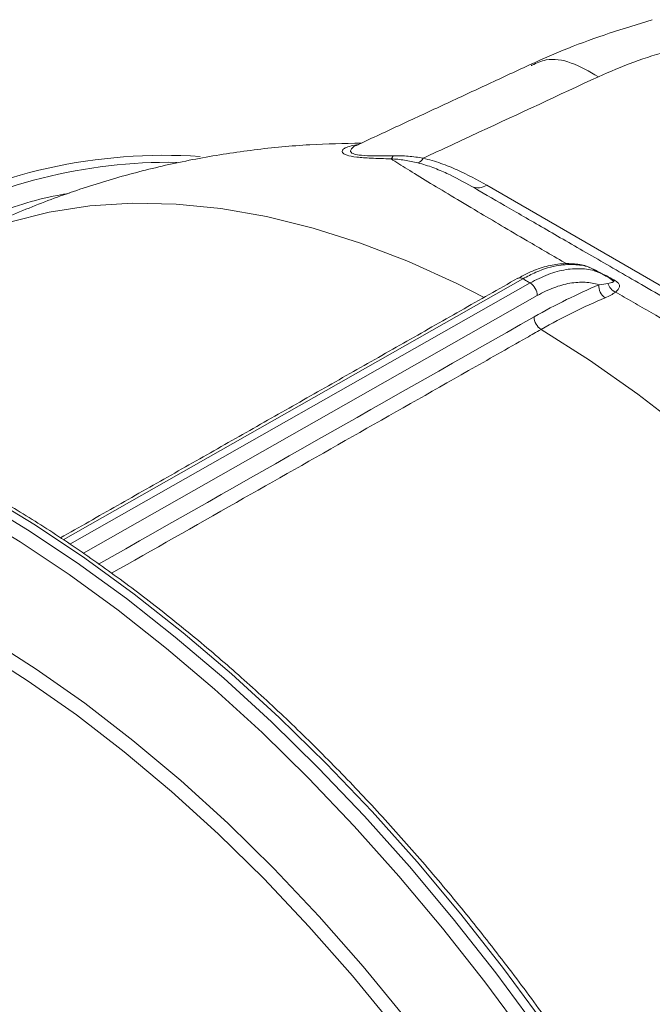
# Model space of a CAD drawing. Units: millimetres. Extents: x 55 to 828, y -660 to 260.
# Drawn here: x 672 to 733, y -430 to -334 of the extents above; entities that cross this region are included whole.
import ezdxf

# ---------------------------------------------------------------- set-up
doc = ezdxf.new("R2010")
doc.units = ezdxf.units.MM

msp = doc.modelspace()

# ---------------------------------------------------------------- linework, layer by layer
at = {"color": 7, "linetype": 'Continuous', "lineweight": 0}
for p, q in [((717.287178, -349.768443), (756.361953, -372.32583)), ((720.815446, -358.885831), (676.002899, -384.303968)), ((676.665063, -384.737663), (721.522553, -359.294035)), ((722.223489, -360.522311), (677.975996, -385.619943))]:
    msp.add_line(p, q, dxfattribs=at)
at = {"color": 7, "linetype": 'Continuous', "lineweight": 0, "flags": 128}
for points in [[(663.596665, -356.307526), (667.101533, -354.667607), (670.781891, -353.366176), (674.625721, -352.407483), (678.620469, -351.794659), (682.753088, -351.529706), (687.010083, -351.613488), (691.37755, -352.045733), (695.841227, -352.825028), (700.386535, -353.948829), (704.998631, -355.413465), (709.662453, -357.214153), (714.362769, -359.345012), (717.036332, -360.696291)], [(722.589797, -363.822806), (727.311257, -366.820015), (732.011572, -370.116025), (736.675394, -373.70007), (741.28749, -377.560447), (745.832798, -381.684548), (750.296475, -386.058904), (754.663943, -390.66923), (758.920937, -395.500469), (763.053556, -400.536843), (767.048304, -405.761904), (770.892134, -411.158588), (774.572492, -416.709271), (778.07736, -422.395825)], [(722.948759, -431.496916), (718.930686, -426.055386), (714.778767, -420.779584), (710.50401, -415.683502), (706.117753, -410.780652), (701.631626, -406.084037), (697.057525, -401.60611), (692.407581, -397.358747), (687.694125, -393.353211), (682.929655, -389.600124), (678.126806, -386.109437), (673.298314, -382.890409), (668.456984, -379.951575), (663.615654, -377.300729), (658.787163, -374.944899), (653.984314, -372.890334), (649.219844, -371.142481), (644.506387, -369.705977), (639.856444, -368.584629), (635.282343, -367.781411), (630.796216, -367.298454), (626.409958, -367.137039), (622.135202, -367.297593), (621.692792, -367.333161)], [(620.53912, -367.804523), (621.379572, -367.733809), (625.654328, -367.573255), (630.040586, -367.73467), (634.526713, -368.217627), (639.100813, -369.020845), (643.750757, -370.142193), (648.464214, -371.578697), (653.228684, -373.32655), (658.031533, -375.381115), (662.860024, -377.736945), (667.701354, -380.387791), (672.542684, -383.326625), (677.371176, -386.545653), (682.174025, -390.03634), (686.938495, -393.789427), (691.651951, -397.794963), (696.301895, -402.042326), (700.875995, -406.520253), (705.362123, -411.216868), (709.74838, -416.119718), (714.023137, -421.2158), (718.175056, -426.491602), (722.193128, -431.933132)], [(721.091038, -432.755098), (717.102123, -427.353054), (712.980332, -422.115536), (708.736594, -417.056432), (704.382165, -412.18916), (699.928591, -407.526625), (695.387682, -403.081192), (690.77148, -398.864649), (686.092226, -394.888179), (681.362329, -391.162325), (676.594332, -387.696969), (671.800877, -384.501299), (666.994678, -381.58379)], [(668.597286, -393.864015), (673.360611, -396.897286), (678.102285, -400.230236), (682.806975, -403.85209), (687.459471, -407.751138), (692.044732, -411.914772), (696.547931, -416.329532), (700.95451, -420.981144), (705.250221, -425.854569), (709.421176, -430.93405), (713.453889, -436.203164), (717.335322, -441.644875), (721.052925, -447.24159), (724.59468, -452.975214)], [(723.410553, -453.684573), (719.897612, -447.997594), (716.210251, -442.446409), (712.360395, -437.048967), (708.360489, -431.822718), (704.223465, -426.78456), (699.962701, -421.950781), (695.59197, -417.337011), (691.125405, -412.958166), (686.577447, -408.828403), (681.962799, -404.961075), (677.296382, -401.368686), (672.593284, -398.062849), (667.868708, -395.054255)]]:
    msp.add_lwpolyline(points, dxfattribs=at)
at = {"color": 7, "linetype": 'Continuous', "lineweight": 0}
for centre, radius, start, end in [((685.89728, -399.148275), 52.286927, 86.19715028, 118.91132089), ((707.405422, -346.61599), 0.812361, 313.55815701, 339.23853421), ((686.328422, -398.345993), 50.804486, 89.15294591, 119.10994861), ((710.213768, -346.658731), 1.005446, 290.98809694, 331.06376709), ((716.443353, -348.542721), 1.488098, 245.41331791, 304.54474018), ((720.522248, -359.297034), 0.505027, 54.51020679, 114.11556036), ((720.699227, -360.578019), 1.52528, 2.09306326, 57.33086298), ((729.614907, -359.596524), 1.387679, 175.05379082, 235.51764907), ((730.288477, -359.051792), 1.21403, 194.04152206, 248.14386241), ((729.770228, -358.707448), 0.390046, 241.89977818, 280.98297334), ((723.432832, -362.545936), 1.530067, 182.15092186, 236.56578944)]:
    msp.add_arc(centre, radius, start, end, dxfattribs=at)
for points, knots in [([(733.431849, -333.655519), (732.028932, -334.087592), (729.257552, -334.941125), (725.339751, -336.339876), (722.784281, -337.474561), (721.569027, -338.01416)], [0, 0, 0, 0, 0.349658809, 0.690730126, 1, 1, 1, 1]), ([(738.328197, -335.977413), (737.290488, -336.190154), (734.955623, -336.668826), (731.534949, -337.759267), (729.308555, -338.722343), (728.175209, -339.212597)], [0, 0, 0, 0, 0.28199805, 0.634501165, 1, 1, 1, 1]), ([(721.725909, -338.082448), (722.162568, -337.875823), (723.267917, -337.352776), (725.515991, -337.682289), (727.288803, -338.702494), (728.175209, -339.212597)], [0, 0, 0, 0, 0.24613858, 0.62306929, 1, 1, 1, 1]), ([(728.175209, -339.212597), (724.317364, -341.004044), (720.459593, -342.795542), (716.601894, -344.58709), (714.765811, -345.439783), (712.929744, -346.292487), (711.093694, -347.145202)], [0.02178438833, 0.02178438833, 0.02178438833, 0.02178438833, 0.03687516047, 0.03687516047, 0.03687516047, 0.04405765904, 0.04405765904, 0.04405765904, 0.04405765904]), ([(705.047121, -345.68255), (703.378675, -345.712737), (699.893343, -345.775797), (694.621767, -346.283223), (689.270913, -347.103176), (684.022851, -348.249748), (678.891286, -349.702911), (673.894141, -351.463199), (669.135324, -353.451186), (666.114691, -354.987764), (664.658633, -355.728452)], [0, 0, 0, 0, 0.11943136, 0.249488593, 0.378307496, 0.506013464, 0.632725393, 0.758556429, 0.883615133, 1, 1, 1, 1]), ([(707.965212, -347.204688), (707.29944, -347.18902), (706.083159, -347.160396), (704.545619, -347.051202), (703.530763, -346.855271), (703.158506, -346.602709), (703.200871, -346.355662), (703.600096, -346.028293), (704.294724, -345.896701), (704.786684, -345.803503)], [0, 0, 0, 0, 0.131849501, 0.240872022, 0.350736007, 0.47661211, 0.592805971, 0.711610481, 1, 1, 1, 1]), ([(704.756236, -345.84347), (704.699774, -345.860303), (704.428549, -345.941164), (704.161484, -346.157112), (703.945238, -346.430798), (704.128706, -346.684203), (704.668483, -346.814292), (705.346194, -346.895247), (706.434618, -346.93894), (707.544983, -346.91649), (708.165032, -346.903954)], [0, 0, 0, 0, 0.043217977, 0.20760508, 0.371408137, 0.537980575, 0.647353052, 0.678912034, 0.82069846, 1, 1, 1, 1]), ([(708.165032, -346.903954), (708.663646, -346.892085), (709.154257, -346.910123), (710.128582, -346.993021), (710.612087, -347.058194), (711.093694, -347.145202)], [0, 0, 0, 0, 0.5, 0.5, 1, 1, 1, 1]), ([(710.573893, -347.597471), (710.149663, -347.491295), (709.722647, -347.403549), (708.856751, -347.26959), (708.418475, -347.222843), (707.965212, -347.204688)], [0, 0, 0, 0, 0.5, 0.5, 1, 1, 1, 1]), ([(725.109712, -357.442826), (723.794316, -356.678893), (720.615197, -354.832578), (716.925538, -352.655352), (713.780039, -350.77924), (711.48391, -349.391937), (709.483698, -348.165305), (708.471355, -347.524881), (707.965212, -347.204688)], [0, 0, 0, 0, 0.168012961, 0.406062956, 0.552323513, 0.698574572, 0.84929611, 1, 1, 1, 1]), ([(715.8242, -349.895897), (715.052615, -349.450481), (714.256113, -349.020144), (712.965319, -348.424319), (712.520323, -348.23504), (711.587662, -347.887835), (711.100152, -347.729183), (710.573893, -347.597471)], [0, 0, 0, 0, 0.5, 0.5, 0.75, 0.75, 1, 1, 1, 1]), ([(711.093694, -347.145202), (711.697473, -347.285125), (712.26791, -347.457089), (713.365972, -347.842155), (713.893695, -348.055753), (715.429089, -348.738789), (716.375957, -349.242406), (717.287178, -349.768443)], [0, 0, 0, 0, 0.25, 0.25, 0.5, 0.5, 1, 1, 1, 1]), ([(715.8242, -349.895897), (716.784471, -350.450147), (717.858001, -351.069794), (719.62813, -352.091552), (720.244929, -352.447588), (721.531636, -353.190324), (722.199479, -353.575833), (724.259446, -354.76495), (725.713407, -355.604266), (728.77567, -357.372022), (730.383998, -358.300477), (732.913527, -359.760743), (733.777174, -360.259319), (735.540794, -361.277448), (736.436181, -361.794354), (739.162907, -363.368497), (741.034612, -364.449048), (743.925766, -366.118152), (744.899209, -366.680137), (746.858684, -367.811382), (747.845793, -368.381263), (750.829493, -370.103831), (752.848322, -371.269366), (754.898975, -372.453285)], [0, 0, 0, 0, 0.125, 0.125, 0.1875, 0.1875, 0.25, 0.25, 0.375, 0.375, 0.5, 0.5, 0.5625, 0.5625, 0.625, 0.625, 0.75, 0.75, 0.8125, 0.8125, 0.875, 0.875, 1, 1, 1, 1]), ([(662.613561, -355.720785), (664.644744, -354.697896), (668.735921, -352.637608), (673.519936, -351.091089), (676.224844, -350.628459), (676.61075, -350.562457)], [0, 0, 0, 0, 0.458094594, 0.922687063, 1, 1, 1, 1]), ([(727.346008, -357.807122), (727.285611, -357.777709), (726.825957, -357.553857), (725.835808, -357.412178), (724.413552, -357.390037), (722.900068, -357.697918), (721.523941, -358.178775), (720.661787, -358.670228), (720.316984, -358.866776)], [0, 0, 0, 0, 0.0305664063, 0.2326279873, 0.4374920478, 0.6470014658, 0.8588245166, 1, 1, 1, 1]), ([(728.172411, -358.243227), (727.928457, -358.090449), (727.27723, -357.682611), (725.96992, -357.458275), (724.191418, -357.527276), (722.428389, -358.038098), (721.237782, -358.663859), (720.815446, -358.885831)], [0, 0, 0, 0, 0.128638305, 0.343397148, 0.564384005, 0.845476904, 1, 1, 1, 1]), ([(721.522553, -359.294035), (722.110074, -358.993647), (723.302156, -358.384158), (725.030422, -357.936585), (726.665888, -357.859732), (727.968179, -358.102734), (728.656678, -358.482174), (728.912543, -358.623184)], [0, 0, 0, 0, 0.214290912, 0.434796304, 0.649086554, 0.869591228, 1, 1, 1, 1]), ([(728.665597, -358.486352), (728.727818, -358.504921), (728.906184, -358.55815), (729.047548, -358.634004), (729.139598, -358.683397)], [0, 0, 0, 0, 0.34884311, 1, 1, 1, 1]), ([(729.595673, -359.10665), (729.438206, -358.955921), (729.232311, -358.758835), (728.974398, -358.64619), (728.913735, -358.619695)], [0, 0, 0, 0, 0.764793745, 1, 1, 1, 1]), ([(721.522553, -359.294035), (721.404831, -359.225928), (721.287044, -359.157858), (721.169193, -359.089824), (721.051342, -359.02179), (720.933426, -358.953792), (720.815446, -358.885831)], [0.0010000022295, 0.0010000022295, 0.0010000022295, 0.0010000022295, 0.0015000020075, 0.0015000020075, 0.0015000020075, 0.0020000017855, 0.0020000017855, 0.0020000017855, 0.0020000017855]), ([(728.232395, -359.476878), (727.804096, -359.337662), (727.353663, -359.25641), (726.409961, -359.206086), (725.915083, -359.237294), (724.887174, -359.416141), (724.365248, -359.561502), (723.306048, -359.959944), (722.768774, -360.21302), (722.223489, -360.522311)], [0, 0, 0, 0, 0.25, 0.25, 0.5, 0.5, 0.75, 0.75, 1, 1, 1, 1]), ([(729.110722, -359.346346), (729.285948, -359.308786), (729.438549, -359.276184), (729.602693, -359.21721), (729.646912, -359.196112), (729.67037, -359.151365), (729.671097, -359.133976), (729.639996, -359.088193), (729.605524, -359.05842), (729.544428, -359.022992)], [0, 0, 0, 0, 0.5, 0.5, 0.75, 0.75, 0.875, 0.875, 1, 1, 1, 1]), ([(729.844539, -359.090351), (730.007431, -359.184684), (730.115444, -359.284279), (730.202032, -359.426525), (730.219394, -359.473793), (730.234779, -359.565957), (730.233084, -359.611119), (730.205401, -359.746076), (730.158241, -359.832098), (730.0257, -360.0043), (729.939788, -360.090419), (729.836521, -360.17856)], [0, 0, 0, 0, 0.25, 0.25, 0.375, 0.375, 0.5, 0.5, 0.75, 0.75, 1, 1, 1, 1]), ([(760.662623, -377.626256), (759.291528, -376.86031), (757.922071, -376.094231), (755.870321, -374.944781), (755.187343, -374.561874), (753.829545, -373.800051), (753.153825, -373.420632), (749.790688, -371.530733), (747.149319, -370.041663), (743.257271, -367.839575), (741.971656, -367.110833), (739.424037, -365.663849), (738.170615, -364.950479), (735.711599, -363.54796), (734.504666, -362.858051), (732.727871, -361.840029), (732.141214, -361.503499), (730.979157, -360.836074), (730.403278, -360.504904), (729.836521, -360.17856)], [0, 0, 0, 0, 0.125, 0.125, 0.1875, 0.1875, 0.25, 0.25, 0.5, 0.5, 0.625, 0.625, 0.75, 0.75, 0.875, 0.875, 0.9375, 0.9375, 1, 1, 1, 1]), ([(728.829269, -360.740389), (727.794822, -361.175023), (726.755989, -361.650041), (724.675738, -362.677762), (723.633718, -363.230687), (722.589797, -363.822806)], [0, 0, 0, 0, 0.5, 0.5, 1, 1, 1, 1]), ([(722.589797, -363.822806), (722.118411, -364.090181), (721.647026, -364.357556), (721.17564, -364.62493), (719.290096, -365.694429), (717.404553, -366.763928), (715.51901, -367.833426), (707.976837, -372.111421), (700.434663, -376.389416), (692.89249, -380.66741), (688.834556, -382.96911), (684.776623, -385.27081), (680.718689, -387.57251)], [0, 0, 0, 0, 0.002, 0.002, 0.002, 0.01, 0.01, 0.01, 0.042, 0.042, 0.042, 0.05921703738, 0.05921703738, 0.05921703738, 0.05921703738]), ([(750.197937, -589.54266), (750.913296, -588.477576), (752.379977, -586.293864), (754.347869, -582.70079), (756.158357, -578.845139), (757.755521, -574.768825), (759.140757, -570.488202), (760.309179, -566.011923), (761.258334, -561.351361), (761.985873, -556.51773), (762.490169, -551.522786), (762.770132, -546.378586), (762.825248, -541.097525), (762.655553, -535.692268), (762.261622, -530.175726), (761.644557, -524.561009), (760.805976, -518.861429), (759.748006, -513.090479), (758.473282, -507.261804), (756.984932, -501.389178), (755.286578, -495.486472), (753.382321, -489.567625), (751.276741, -483.646613), (748.974877, -477.737419), (746.482224, -471.854), (743.804717, -466.010254), (740.94872, -460.219991), (737.921007, -454.496895), (734.728754, -448.854498), (731.379515, -443.306149), (727.881214, -437.86498), (724.242116, -432.543873), (720.470809, -427.355427), (716.576183, -422.31193), (712.567412, -417.425333), (708.453927, -412.707222), (704.245401, -408.168791), (699.951717, -403.820819), (695.582954, -399.673647), (691.149355, -395.737149), (686.661311, -392.020721), (682.129333, -388.533254), (677.564033, -385.283119), (672.976101, -382.278151), (668.376288, -379.525633), (663.775386, -377.03228), (659.184221, -374.804229), (654.613658, -372.847038), (650.074561, -371.16561), (645.577826, -369.764323), (641.134155, -368.646439), (636.754835, -367.81618), (632.448794, -367.270827), (628.233442, -367.030024), (624.734888, -367.026908), (622.686623, -367.217783), (621.973007, -367.284284)], [0, 0, 0, 0, 0.017740402, 0.036372646, 0.055022729, 0.073688659, 0.092367904, 0.111057762, 0.129755634, 0.148459195, 0.167166471, 0.185875866, 0.204586136, 0.223296109, 0.242005186, 0.260712973, 0.279419234, 0.298123852, 0.316826799, 0.335528113, 0.354227882, 0.372926228, 0.391623298, 0.410319254, 0.429014271, 0.447708531, 0.466402221, 0.485095532, 0.503788655, 0.522481784, 0.541175068, 0.559868683, 0.578562824, 0.597257685, 0.61595346, 0.63465034, 0.653348513, 0.672048156, 0.690749437, 0.709452503, 0.728157475, 0.746864434, 0.765573405, 0.784284339, 0.802997084, 0.821711352, 0.840426679, 0.859142248, 0.877856842, 0.896569053, 0.915277093, 0.933978778, 0.952671566, 0.97135267, 0.990019263, 1, 1, 1, 1]), ([(556.649251, -426.568893), (557.480324, -426.248565), (559.347447, -425.528904), (562.421876, -424.743721), (565.826502, -424.155321), (569.351315, -423.859993), (572.980199, -423.846765), (576.704756, -424.117326), (580.514941, -424.669447), (584.401183, -425.501536), (588.353506, -426.61139), (592.361576, -427.996406), (596.414609, -429.653367), (600.501407, -431.578368), (604.610363, -433.766701), (608.729585, -436.21283), (612.847012, -438.910386), (616.950545, -441.852219), (621.028067, -445.030396), (625.067482, -448.4362), (629.056776, -452.060169), (632.984067, -455.892123), (636.837665, -459.921212), (640.606107, -464.135953), (644.278203, -468.524274), (647.843072, -473.073554), (651.290174, -477.77067), (654.609344, -482.602034), (657.790822, -487.553642), (660.82528, -492.611114), (663.703845, -497.759727), (666.418126, -502.984455), (668.960246, -508.270025), (671.322874, -513.600978), (673.499248, -518.961714), (675.483186, -524.336523), (677.269123, -529.709642), (678.85208, -535.065269), (680.227871, -540.38772), (681.392431, -545.661095), (682.344419, -550.870762), (683.075581, -555.998073), (683.598277, -560.959653), (683.763384, -564.148363), (683.843888, -565.703151)], [0, 0, 0, 0, 0.019667264, 0.044185304, 0.068608231, 0.092921472, 0.117125133, 0.141229668, 0.165251096, 0.189207155, 0.213114788, 0.236988806, 0.260841388, 0.284682088, 0.308518093, 0.332353667, 0.356192286, 0.380036667, 0.403888471, 0.427748565, 0.451617233, 0.475494332, 0.49937942, 0.523271843, 0.547170804, 0.57107541, 0.594984705, 0.618897692, 0.642813352, 0.666730649, 0.690648537, 0.714565808, 0.738481215, 0.762393701, 0.786302213, 0.810205705, 0.834103148, 0.857993545, 0.881875954, 0.905749525, 0.929613539, 0.953467483, 0.97731114, 1, 1, 1, 1])]:
    msp.add_open_spline(points, degree=3, knots=knots, dxfattribs=at)
for points, degree in [([(721.672816, -337.961172), (704.745436, -345.82266)], 1), ([(721.61687, -338.123151), (721.725909, -338.082448)], 1), ([(704.72058, -345.830523), (704.694797, -345.842318)], 1), ([(728.090368, -358.156865), (727.63473, -357.94278)], 1), ([(728.906448, -358.624892), (728.189793, -358.212719)], 1), ([(720.315905, -358.836084), (675.730359, -384.125463)], 1), ([(721.903843, -362.603363), (724.022993, -361.401364), (726.13251, -360.359203), (728.232395, -359.476878)], 3), ([(728.232395, -359.476878), (728.555006, -359.439221), (728.855844, -359.40098), (729.110722, -359.346346)], 3), ([(729.139598, -358.683397), (729.373928, -358.818242), (729.608914, -358.953897), (729.844539, -359.090351)], 3), ([(729.836521, -360.17856), (729.569943, -360.393651), (729.222549, -360.575148), (728.829269, -360.740389)], 3), ([(679.461111, -386.67722), (693.608688, -378.652601), (707.756266, -370.627982), (721.903843, -362.603363)], 3)]:
    msp.add_open_spline(points, degree=degree, dxfattribs=at)

doc.saveas('drawing.dxf')
